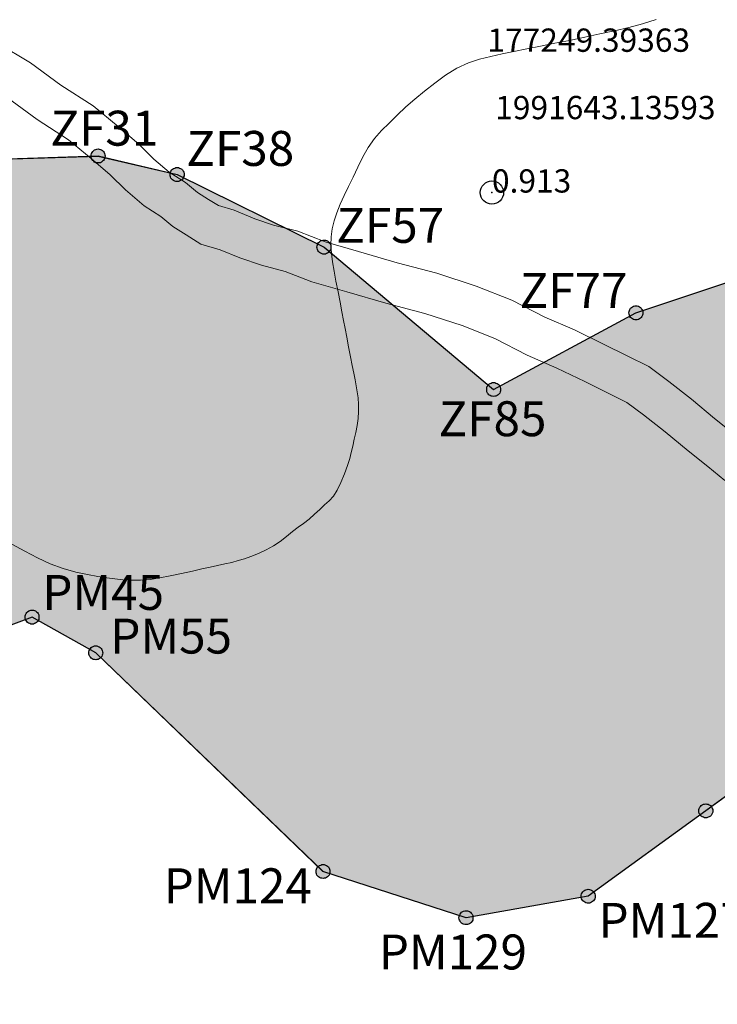
# Model space of a CAD drawing. Extents: x 811766 to 813016, y 1991267 to 1992077.
# Drawn here: x 812680 to 812710, y 1991446 to 1991488 of the extents above; entities that cross this region are included whole.
import ezdxf

# ---------------------------------------------------------------- set-up
doc = ezdxf.new("R2010")
doc.units = 0
doc.header["$MEASUREMENT"] = 0
doc.header["$PDMODE"] = 32
doc.header["$PDSIZE"] = -0.37
doc.linetypes.add('HIDDEN', pattern=[9.525, 6.35, -3.175])
for name, color, linetype in [('0BUFER', 7, 'Continuous'), ('0E20', 7, 'Continuous'), ('0VERT1', 7, 'Continuous'), ('0VERT7', 7, 'Continuous'), ('1TODAS1K', 7, 'Continuous'), ('1VERTICE', 7, 'Continuous'), ('1VERTICE2', 7, 'Continuous'), ('BRECHA', 7, 'Continuous'), ('CURVA INTERMEDIA', 17, 'Continuous'), ('E20', 7, 'Continuous'), ('MAREA MAXIMA', 7, 'Continuous'), ('PUNTO DE CONTROL', 12, 'Continuous')]:
    doc.layers.add(name, color=color, linetype=linetype)
doc.styles.add('WMF-Times New Roman0', font='TIMES.TTF')

msp = doc.modelspace()

# ---------------------------------------------------------------- hatches: boundary and pattern name
at = {"linetype": 'Continuous'}
for color, points in [(254, [(812709.303, 1991532.806), (812712.741, 1991531.625), (812719.159, 1991527.751), (812729.554, 1991523.382), (812740.521, 1991514.779), (812742.865, 1991509.502), (812744.184, 1991502.671), (812744.022, 1991495.215), (812742.722, 1991488.865), (812736.708, 1991471.345), (812735.693, 1991464.156), (812731.058, 1991453.969), (812724.78, 1991458.598), (812721.616, 1991459.188), (812713.047, 1991456.332), (812709.723, 1991453.917), (812704.67, 1991450.247), (812699.425, 1991449.327), (812693.279, 1991451.313), (812683.516, 1991460.702), (812680.785, 1991462.239), (812678.602, 1991461.417), (812674.458, 1991457.505), (812663.125, 1991455.563), (812653.915, 1991455.386), (812643.907, 1991456.472), (812639.538, 1991458.833), (812637.731, 1991461.965), (812635.593, 1991459.796), (812630.468, 1991457.217), (812624.653, 1991456.274), (812618.326, 1991457.029), (812602.288, 1991455.454), (812589.206, 1991457.397), (812579.53, 1991463.944), (812572.83, 1991465.743), (812567.27, 1991464.299), (812561.667, 1991456.839), (812557.81, 1991456.21), (812533.341, 1991461.851), (812531.561, 1991461.136), (812529.123, 1991458.492), (812525.651, 1991457.794), (812518.069, 1991464.316), (812515.801, 1991465.395), (812512.016, 1991464.838), (812508.677, 1991462.563), (812505.903, 1991462.4), (812501.477, 1991466.211), (812497.295, 1991468.009), (812490.671, 1991465.702), (812479.062, 1991455.996), (812475.178, 1991453.874), (812471.871, 1991454.696), (812467.754, 1991458.538), (812464.449, 1991460.391), (812456.679, 1991461.354), (812452.591, 1991459.994), (812447.382, 1991455.985), (812444.1, 1991454.895), (812442.436, 1991454.917), (812439.341, 1991456.868), (812435.812, 1991451.867), (812426.241, 1991445.987), (812423.45, 1991446.365), (812420.48, 1991448.11), (812420.402, 1991448.198), (812414.63, 1991454.708), (812414.185, 1991458.943), (812418.07, 1991462.697), (812416.436, 1991464.785), (812414.052, 1991464.24), (812409.049, 1991461.387), (812398.18, 1991458.978), (812394.476, 1991456.518), (812390.252, 1991451.555), (812384.428, 1991449.402), (812381.71, 1991450.881), (812378.755, 1991461.614), (812377.911, 1991463.169), (812375.897, 1991464.41), (812366.636, 1991464.057), (812362.754, 1991463.109), (812358.444, 1991458.3), (812355.085, 1991456.423), (812350.243, 1991457.492), (812343.661, 1991462.09), (812338.393, 1991461.36), (812331.484, 1991458.598), (812322.263, 1991456.992), (812314.999, 1991456.966), (812309.327, 1991459.22), (812305.845, 1991457.09), (812302.829, 1991453.733), (812300.089, 1991452.804), (812298.506, 1991453.443), (812294.337, 1991457.848), (812291.611, 1991458.925), (812289.834, 1991457.008), (812288.923, 1991451.339), (812285.204, 1991449.105), (812280.734, 1991449.131), (812276.587, 1991450.306), (812274.094, 1991454.776), (812272.316, 1991455.091), (812266.024, 1991452.991), (812260.946, 1991453.501), (812259.472, 1991452.275), (812256.455, 1991452.763), (812242.291, 1991446.314), (812237.845, 1991446.393), (812232.362, 1991449.289), (812221.369, 1991447.464), (812202.488, 1991445.588), (812197.177, 1991445.732), (812195.212, 1991444.997), (812191.275, 1991438.695), (812187.005, 1991435.853), (812184.544, 1991436.104), (812183.558, 1991436.971), (812179.906, 1991444.213), (812177.269, 1991446.163), (812173.813, 1991446.115), (812171.692, 1991445.151), (812167.016, 1991437.178), (812164.969, 1991434.751), (812162.824, 1991433.612), (812161.188, 1991434.159), (812157.353, 1991439.18), (812155.388, 1991440.574), (812149.562, 1991442.725), (812144.498, 1991442.916), (812134.526, 1991440.486), (812123.356, 1991434.738), (812117.842, 1991433.539), (812114.124, 1991433.214), (812103.75, 1991435.225), (812098.472, 1991434.893), (812084.294, 1991432.929), (812073.034, 1991428.271), (812068.221, 1991428.339), (812061.814, 1991430.097), (812050.146, 1991428.231), (812036.609, 1991421.161), (812029.448, 1991421.784), (812021.507, 1991426.436), (812017.636, 1991426.935), (811999.344, 1991424.487), (811990.244, 1991425.912), (811982.575, 1991425.759), (811963.003, 1991423.015), (811953.065, 1991425.733), (811941.763, 1991423.283), (811939.476, 1991421.379), (811933.189, 1991420.972), (811931.524, 1991421.372), (811926.584, 1991425.619), (811924.263, 1991426.179), (811904.528, 1991420.176), (811898.254, 1991417.571), (811891.627, 1991416.15), (811862.166, 1991412.303), (811857.083, 1991412.021), (811844.87, 1991414.249), (811830.443, 1991406.341), (811828.107, 1991406.831), (811821.005, 1991410.563), (811818.383, 1991410.59), (811797.783, 1991405.196), (811789.185, 1991404.748), (811789.185, 1991424.732), (811794.698, 1991425.06), (811813.317, 1991429.936), (811823.838, 1991430.359), (811829.477, 1991428.617), (811840.762, 1991433.821), (811847.703, 1991434.045), (811858.341, 1991432.12), (811888.23, 1991435.874), (811893.995, 1991437.17), (811896.827, 1991438.671), (811918.443, 1991445.312), (811923.616, 1991446.167), (811931.275, 1991445.059), (811936.943, 1991442.648), (811952.418, 1991445.721), (811964.306, 1991443.391), (811982.176, 1991445.753), (811989.845, 1991445.906), (811999.569, 1991444.694), (812014.983, 1991446.756), (812020.193, 1991446.769), (812027.735, 1991445.44), (812033.941, 1991442.329), (812040.888, 1991445.957), (812046.988, 1991447.978), (812058.656, 1991449.844), (812064.647, 1991449.893), (812069.899, 1991448.616), (812081.55, 1991452.738), (812097.217, 1991454.852), (812107.556, 1991454.858), (812115.068, 1991453.401), (812119.128, 1991454.266), (812129.791, 1991459.916), (812139.763, 1991462.346), (812150.316, 1991462.709), (812159.021, 1991460.551), (812166.369, 1991464.676), (812173.166, 1991466.103), (812180.102, 1991465.959), (812187.385, 1991463.364), (812193.069, 1991465.304), (812200.498, 1991465.561), (812218.74, 1991467.3), (812231.715, 1991469.277), (812235.195, 1991469.086), (812240.511, 1991467.477), (812252.347, 1991472.335), (812263.758, 1991473.317), (812271.669, 1991475.079), (812278.742, 1991474.176), (812278.779, 1991474.199), (812284.167, 1991477.486), (812290.964, 1991478.913), (812294.444, 1991478.722), (812300.309, 1991476.991), (812305.219, 1991478.792), (812312.16, 1991479.017), (812320.499, 1991476.984), (812325.997, 1991477.942), (812335.648, 1991481.169), (812340.916, 1991481.899), (812346.494, 1991481.887), (812352.211, 1991480.101), (812361.892, 1991483.484), (812375.25, 1991484.398), (812382.125, 1991483.414), (812391.469, 1991477.766), (812401.769, 1991480.257), (812409.595, 1991483.735), (812415.789, 1991484.773), (812419.269, 1991484.582), (812425.869, 1991482.419), (812428.788, 1991480.513), (812433.193, 1991475.822), (812441.963, 1991476.676), (812450.366, 1991480.33), (812456.032, 1991481.342), (812467.282, 1991480.188), (812474.093, 1991477.909), (812483.227, 1991484.263), (812490.718, 1991486.895), (812496.648, 1991487.997), (812503.523, 1991487.013), (812509.237, 1991484.643), (812518.634, 1991485.192), (812524.392, 1991483.454), (812528.475, 1991481.193), (812536.174, 1991481.648), (812552.719, 1991477.907), (812559.826, 1991482.86), (812568.722, 1991485.315), (812575.663, 1991485.54), (812584.716, 1991483.258), (812590.737, 1991480.507), (812596.645, 1991476.51), (812602.787, 1991475.598), (812616.371, 1991476.932), (812624.001, 1991476.492), (812630.287, 1991480.526), (812637.084, 1991481.953), (812643.959, 1991480.969), (812647.164, 1991479.599), (812652.225, 1991475.685), (812656.08, 1991475.253), (812661.233, 1991475.529), (812665.132, 1991476.197), (812671.158, 1991479.978), (812676.677, 1991481.811), (812683.618, 1991482.036), (812687.013, 1991481.243), (812693.324, 1991478.13), (812700.606, 1991472.012), (812706.724, 1991475.304), (812715.293, 1991478.16), (812718.074, 1991478.658), (812723.388, 1991494.139), (812723.863, 1991502.429), (812719.326, 1991505.988), (812711.41, 1991509.315), (812704.229, 1991513.403), (812701.56, 1991514.32)]), (174, [(812683.62, 1991481.74), (812683.57, 1991481.74), (812683.52, 1991481.75), (812683.47, 1991481.78), (812683.43, 1991481.81), (812683.39, 1991481.84), (812683.36, 1991481.89), (812683.34, 1991481.93), (812683.32, 1991481.98), (812683.32, 1991482.04), (812683.32, 1991482.09), (812683.34, 1991482.14), (812683.36, 1991482.19), (812683.39, 1991482.23), (812683.43, 1991482.27), (812683.47, 1991482.3), (812683.52, 1991482.32), (812683.57, 1991482.33), (812683.62, 1991482.34), (812683.67, 1991482.33), (812683.72, 1991482.32), (812683.77, 1991482.3), (812683.81, 1991482.27), (812683.85, 1991482.23), (812683.88, 1991482.19), (812683.9, 1991482.14), (812683.91, 1991482.09), (812683.92, 1991482.04), (812683.91, 1991481.98), (812683.9, 1991481.93), (812683.88, 1991481.89), (812683.85, 1991481.84), (812683.81, 1991481.81), (812683.77, 1991481.78), (812683.72, 1991481.75), (812683.67, 1991481.74)]), (174, [(812687.01, 1991480.94), (812686.96, 1991480.95), (812686.91, 1991480.96), (812686.86, 1991480.98), (812686.82, 1991481.01), (812686.78, 1991481.05), (812686.75, 1991481.09), (812686.73, 1991481.14), (812686.72, 1991481.19), (812686.71, 1991481.24), (812686.72, 1991481.3), (812686.73, 1991481.35), (812686.75, 1991481.39), (812686.78, 1991481.44), (812686.82, 1991481.47), (812686.86, 1991481.5), (812686.91, 1991481.52), (812686.96, 1991481.54), (812687.01, 1991481.54), (812687.07, 1991481.54), (812687.12, 1991481.52), (812687.16, 1991481.5), (812687.21, 1991481.47), (812687.24, 1991481.44), (812687.27, 1991481.39), (812687.3, 1991481.35), (812687.31, 1991481.29), (812687.31, 1991481.24), (812687.31, 1991481.19), (812687.29, 1991481.14), (812687.27, 1991481.09), (812687.24, 1991481.05), (812687.21, 1991481.01), (812687.16, 1991480.98), (812687.12, 1991480.96), (812687.07, 1991480.95)]), (174, [(812693.32, 1991477.83), (812693.27, 1991477.83), (812693.22, 1991477.85), (812693.17, 1991477.87), (812693.13, 1991477.9), (812693.09, 1991477.94), (812693.06, 1991477.98), (812693.04, 1991478.03), (812693.03, 1991478.08), (812693.02, 1991478.13), (812693.03, 1991478.18), (812693.04, 1991478.23), (812693.06, 1991478.28), (812693.09, 1991478.32), (812693.13, 1991478.36), (812693.17, 1991478.39), (812693.22, 1991478.41), (812693.27, 1991478.43), (812693.32, 1991478.43), (812693.38, 1991478.43), (812693.43, 1991478.41), (812693.47, 1991478.39), (812693.52, 1991478.36), (812693.55, 1991478.32), (812693.58, 1991478.28), (812693.61, 1991478.23), (812693.62, 1991478.18), (812693.62, 1991478.13), (812693.62, 1991478.08), (812693.61, 1991478.03), (812693.58, 1991477.98), (812693.55, 1991477.94), (812693.52, 1991477.9), (812693.47, 1991477.87), (812693.43, 1991477.85), (812693.38, 1991477.83)]), (174, [(812706.72, 1991475), (812706.67, 1991475.01), (812706.62, 1991475.02), (812706.57, 1991475.04), (812706.53, 1991475.07), (812706.49, 1991475.11), (812706.46, 1991475.15), (812706.44, 1991475.2), (812706.43, 1991475.25), (812706.42, 1991475.3), (812706.43, 1991475.36), (812706.44, 1991475.41), (812706.46, 1991475.45), (812706.49, 1991475.5), (812706.53, 1991475.53), (812706.57, 1991475.56), (812706.62, 1991475.59), (812706.67, 1991475.6), (812706.72, 1991475.6), (812706.78, 1991475.6), (812706.83, 1991475.59), (812706.87, 1991475.56), (812706.92, 1991475.53), (812706.95, 1991475.5), (812706.98, 1991475.45), (812707.01, 1991475.41), (812707.02, 1991475.36), (812707.02, 1991475.3), (812707.02, 1991475.25), (812707.01, 1991475.2), (812706.98, 1991475.15), (812706.95, 1991475.11), (812706.92, 1991475.07), (812706.87, 1991475.04), (812706.83, 1991475.02), (812706.78, 1991475.01)]), (174, [(812700.61, 1991471.71), (812700.55, 1991471.72), (812700.5, 1991471.73), (812700.46, 1991471.75), (812700.41, 1991471.78), (812700.38, 1991471.82), (812700.35, 1991471.86), (812700.32, 1991471.91), (812700.31, 1991471.96), (812700.31, 1991472.01), (812700.31, 1991472.06), (812700.32, 1991472.12), (812700.35, 1991472.16), (812700.38, 1991472.21), (812700.41, 1991472.24), (812700.46, 1991472.27), (812700.5, 1991472.29), (812700.55, 1991472.31), (812700.61, 1991472.31), (812700.66, 1991472.31), (812700.71, 1991472.29), (812700.76, 1991472.27), (812700.8, 1991472.24), (812700.84, 1991472.21), (812700.87, 1991472.16), (812700.89, 1991472.11), (812700.9, 1991472.06), (812700.91, 1991472.01), (812700.9, 1991471.96), (812700.89, 1991471.91), (812700.87, 1991471.86), (812700.84, 1991471.82), (812700.8, 1991471.78), (812700.76, 1991471.75), (812700.71, 1991471.73), (812700.66, 1991471.72)]), (174, [(812680.78, 1991461.94), (812680.73, 1991461.94), (812680.68, 1991461.96), (812680.63, 1991461.98), (812680.59, 1991462.01), (812680.56, 1991462.05), (812680.53, 1991462.09), (812680.5, 1991462.14), (812680.49, 1991462.19), (812680.48, 1991462.24), (812680.49, 1991462.29), (812680.5, 1991462.34), (812680.53, 1991462.39), (812680.56, 1991462.43), (812680.59, 1991462.47), (812680.64, 1991462.5), (812680.68, 1991462.52), (812680.73, 1991462.53), (812680.78, 1991462.54), (812680.84, 1991462.53), (812680.89, 1991462.52), (812680.93, 1991462.5), (812680.98, 1991462.47), (812681.01, 1991462.43), (812681.04, 1991462.39), (812681.07, 1991462.34), (812681.08, 1991462.29), (812681.08, 1991462.24), (812681.08, 1991462.19), (812681.07, 1991462.14), (812681.04, 1991462.09), (812681.01, 1991462.05), (812680.98, 1991462.01), (812680.93, 1991461.98), (812680.89, 1991461.96), (812680.84, 1991461.94)]), (174, [(812683.52, 1991460.4), (812683.46, 1991460.41), (812683.41, 1991460.42), (812683.37, 1991460.44), (812683.32, 1991460.47), (812683.29, 1991460.51), (812683.26, 1991460.55), (812683.23, 1991460.6), (812683.22, 1991460.65), (812683.22, 1991460.7), (812683.22, 1991460.75), (812683.23, 1991460.8), (812683.26, 1991460.85), (812683.29, 1991460.89), (812683.32, 1991460.93), (812683.37, 1991460.96), (812683.41, 1991460.98), (812683.46, 1991461), (812683.52, 1991461), (812683.57, 1991461), (812683.62, 1991460.98), (812683.67, 1991460.96), (812683.71, 1991460.93), (812683.75, 1991460.89), (812683.78, 1991460.85), (812683.8, 1991460.8), (812683.81, 1991460.75), (812683.82, 1991460.7), (812683.81, 1991460.65), (812683.8, 1991460.6), (812683.78, 1991460.55), (812683.75, 1991460.51), (812683.71, 1991460.47), (812683.67, 1991460.44), (812683.62, 1991460.42), (812683.57, 1991460.41)]), (174, [(812709.72, 1991453.62), (812709.67, 1991453.62), (812709.62, 1991453.64), (812709.57, 1991453.66), (812709.53, 1991453.69), (812709.49, 1991453.72), (812709.46, 1991453.77), (812709.44, 1991453.81), (812709.43, 1991453.87), (812709.42, 1991453.92), (812709.43, 1991453.97), (812709.44, 1991454.02), (812709.46, 1991454.07), (812709.49, 1991454.11), (812709.53, 1991454.15), (812709.57, 1991454.18), (812709.62, 1991454.2), (812709.67, 1991454.21), (812709.72, 1991454.22), (812709.77, 1991454.21), (812709.83, 1991454.2), (812709.87, 1991454.18), (812709.92, 1991454.15), (812709.95, 1991454.11), (812709.98, 1991454.07), (812710, 1991454.02), (812710.02, 1991453.97), (812710.02, 1991453.92), (812710.02, 1991453.86), (812710, 1991453.81), (812709.98, 1991453.77), (812709.95, 1991453.72), (812709.92, 1991453.69), (812709.87, 1991453.66), (812709.83, 1991453.64), (812709.77, 1991453.62)]), (174, [(812693.28, 1991451.01), (812693.23, 1991451.02), (812693.18, 1991451.03), (812693.13, 1991451.05), (812693.09, 1991451.08), (812693.05, 1991451.12), (812693.02, 1991451.16), (812693, 1991451.21), (812692.98, 1991451.26), (812692.98, 1991451.31), (812692.98, 1991451.37), (812693, 1991451.42), (812693.02, 1991451.46), (812693.05, 1991451.51), (812693.09, 1991451.54), (812693.13, 1991451.57), (812693.18, 1991451.59), (812693.23, 1991451.61), (812693.28, 1991451.61), (812693.33, 1991451.61), (812693.38, 1991451.59), (812693.43, 1991451.57), (812693.47, 1991451.54), (812693.51, 1991451.51), (812693.54, 1991451.46), (812693.56, 1991451.42), (812693.57, 1991451.37), (812693.58, 1991451.31), (812693.57, 1991451.26), (812693.56, 1991451.21), (812693.54, 1991451.16), (812693.51, 1991451.12), (812693.47, 1991451.08), (812693.43, 1991451.05), (812693.38, 1991451.03), (812693.33, 1991451.02)]), (174, [(812704.67, 1991449.95), (812704.62, 1991449.95), (812704.57, 1991449.97), (812704.52, 1991449.99), (812704.48, 1991450.02), (812704.44, 1991450.05), (812704.41, 1991450.1), (812704.39, 1991450.14), (812704.37, 1991450.19), (812704.37, 1991450.25), (812704.37, 1991450.3), (812704.39, 1991450.35), (812704.41, 1991450.4), (812704.44, 1991450.44), (812704.48, 1991450.48), (812704.52, 1991450.51), (812704.57, 1991450.53), (812704.62, 1991450.54), (812704.67, 1991450.55), (812704.72, 1991450.54), (812704.77, 1991450.53), (812704.82, 1991450.51), (812704.86, 1991450.48), (812704.9, 1991450.44), (812704.93, 1991450.4), (812704.95, 1991450.35), (812704.97, 1991450.3), (812704.97, 1991450.25), (812704.97, 1991450.19), (812704.95, 1991450.14), (812704.93, 1991450.1), (812704.9, 1991450.05), (812704.86, 1991450.02), (812704.82, 1991449.99), (812704.77, 1991449.97), (812704.72, 1991449.95)]), (174, [(812699.42, 1991449.03), (812699.37, 1991449.03), (812699.32, 1991449.05), (812699.27, 1991449.07), (812699.23, 1991449.1), (812699.2, 1991449.13), (812699.17, 1991449.18), (812699.14, 1991449.22), (812699.13, 1991449.27), (812699.12, 1991449.33), (812699.13, 1991449.38), (812699.14, 1991449.43), (812699.17, 1991449.48), (812699.2, 1991449.52), (812699.23, 1991449.56), (812699.28, 1991449.59), (812699.32, 1991449.61), (812699.37, 1991449.62), (812699.42, 1991449.63), (812699.48, 1991449.62), (812699.53, 1991449.61), (812699.57, 1991449.59), (812699.62, 1991449.56), (812699.65, 1991449.52), (812699.68, 1991449.48), (812699.71, 1991449.43), (812699.72, 1991449.38), (812699.72, 1991449.33), (812699.72, 1991449.27), (812699.71, 1991449.22), (812699.68, 1991449.18), (812699.65, 1991449.13), (812699.62, 1991449.1), (812699.57, 1991449.07), (812699.53, 1991449.05), (812699.48, 1991449.03)])]:
    msp.add_hatch(color=color, dxfattribs=at).paths.add_polyline_path(points)

# ---------------------------------------------------------------- linework, layer by layer
at = {"layer": '0BUFER'}
for points in [[(812676.677, 1991481.811), (812683.618, 1991482.036), (812687.013, 1991481.243), (812693.324, 1991478.13), (812700.606, 1991472.012), (812706.724, 1991475.304), (812715.293, 1991478.16), (812718.074, 1991478.658), (812723.388, 1991494.139), (812723.863, 1991502.429), (812719.326, 1991505.988), (812711.41, 1991509.315), (812704.229, 1991513.403), (812701.56, 1991514.32), (812709.303, 1991532.806)], [(812736.708, 1991471.345), (812735.693, 1991464.156), (812731.058, 1991453.969), (812724.78, 1991458.598), (812721.616, 1991459.188), (812713.047, 1991456.332), (812709.723, 1991453.917), (812704.67, 1991450.247), (812699.425, 1991449.327), (812693.279, 1991451.313), (812683.516, 1991460.702), (812680.785, 1991462.239), (812678.602, 1991461.417), (812674.458, 1991457.505), (812663.125, 1991455.563), (812653.915, 1991455.386), (812643.907, 1991456.472), (812639.538, 1991458.833), (812637.731, 1991461.965), (812635.593, 1991459.796), (812630.468, 1991457.217), (812624.653, 1991456.274), (812618.326, 1991457.029), (812602.288, 1991455.454)]]:
    msp.add_lwpolyline(points, dxfattribs=at)
at = {"layer": '0E20', "linetype": 'Continuous', "lineweight": 20, "ltscale": 0.5}
msp.add_lwpolyline([(812676.68, 1991481.81), (812683.62, 1991482.04), (812687.01, 1991481.24), (812693.32, 1991478.13), (812700.61, 1991472.01), (812706.72, 1991475.3), (812715.29, 1991478.16), (812718.07, 1991478.66), (812723.39, 1991494.14), (812723.86, 1991502.43), (812719.33, 1991505.99), (812711.41, 1991509.31), (812704.23, 1991513.4), (812701.56, 1991514.32)], dxfattribs=at)
at = {"layer": '0VERT1', "color": 174}
for points in [[(812680.78, 1991461.94), (812680.73, 1991461.94), (812680.68, 1991461.96), (812680.63, 1991461.98), (812680.59, 1991462.01), (812680.56, 1991462.05), (812680.53, 1991462.09), (812680.5, 1991462.14), (812680.49, 1991462.19), (812680.48, 1991462.24), (812680.49, 1991462.29), (812680.5, 1991462.34), (812680.53, 1991462.39), (812680.56, 1991462.43), (812680.59, 1991462.47), (812680.64, 1991462.5), (812680.68, 1991462.52), (812680.73, 1991462.53), (812680.78, 1991462.54), (812680.84, 1991462.53), (812680.89, 1991462.52), (812680.93, 1991462.5), (812680.98, 1991462.47), (812681.01, 1991462.43), (812681.04, 1991462.39), (812681.07, 1991462.34), (812681.08, 1991462.29), (812681.08, 1991462.24), (812681.08, 1991462.19), (812681.07, 1991462.14), (812681.04, 1991462.09), (812681.01, 1991462.05), (812680.98, 1991462.01), (812680.93, 1991461.98), (812680.89, 1991461.96), (812680.84, 1991461.94), (812680.78, 1991461.94)], [(812683.52, 1991460.4), (812683.46, 1991460.41), (812683.41, 1991460.42), (812683.37, 1991460.44), (812683.32, 1991460.47), (812683.29, 1991460.51), (812683.26, 1991460.55), (812683.23, 1991460.6), (812683.22, 1991460.65), (812683.22, 1991460.7), (812683.22, 1991460.75), (812683.23, 1991460.8), (812683.26, 1991460.85), (812683.29, 1991460.89), (812683.32, 1991460.93), (812683.37, 1991460.96), (812683.41, 1991460.98), (812683.46, 1991461), (812683.52, 1991461), (812683.57, 1991461), (812683.62, 1991460.98), (812683.67, 1991460.96), (812683.71, 1991460.93), (812683.75, 1991460.89), (812683.78, 1991460.85), (812683.8, 1991460.8), (812683.81, 1991460.75), (812683.82, 1991460.7), (812683.81, 1991460.65), (812683.8, 1991460.6), (812683.78, 1991460.55), (812683.75, 1991460.51), (812683.71, 1991460.47), (812683.67, 1991460.44), (812683.62, 1991460.42), (812683.57, 1991460.41), (812683.52, 1991460.4)], [(812709.72, 1991453.62), (812709.67, 1991453.62), (812709.62, 1991453.64), (812709.57, 1991453.66), (812709.53, 1991453.69), (812709.49, 1991453.72), (812709.46, 1991453.77), (812709.44, 1991453.81), (812709.43, 1991453.87), (812709.42, 1991453.92), (812709.43, 1991453.97), (812709.44, 1991454.02), (812709.46, 1991454.07), (812709.49, 1991454.11), (812709.53, 1991454.15), (812709.57, 1991454.18), (812709.62, 1991454.2), (812709.67, 1991454.21), (812709.72, 1991454.22), (812709.77, 1991454.21), (812709.83, 1991454.2), (812709.87, 1991454.18), (812709.92, 1991454.15), (812709.95, 1991454.11), (812709.98, 1991454.07), (812710, 1991454.02), (812710.02, 1991453.97), (812710.02, 1991453.92), (812710.02, 1991453.86), (812710, 1991453.81), (812709.98, 1991453.77), (812709.95, 1991453.72), (812709.92, 1991453.69), (812709.87, 1991453.66), (812709.83, 1991453.64), (812709.77, 1991453.62), (812709.72, 1991453.62)], [(812693.28, 1991451.01), (812693.23, 1991451.02), (812693.18, 1991451.03), (812693.13, 1991451.05), (812693.09, 1991451.08), (812693.05, 1991451.12), (812693.02, 1991451.16), (812693, 1991451.21), (812692.98, 1991451.26), (812692.98, 1991451.31), (812692.98, 1991451.37), (812693, 1991451.42), (812693.02, 1991451.46), (812693.05, 1991451.51), (812693.09, 1991451.54), (812693.13, 1991451.57), (812693.18, 1991451.59), (812693.23, 1991451.61), (812693.28, 1991451.61), (812693.33, 1991451.61), (812693.38, 1991451.59), (812693.43, 1991451.57), (812693.47, 1991451.54), (812693.51, 1991451.51), (812693.54, 1991451.46), (812693.56, 1991451.42), (812693.57, 1991451.37), (812693.58, 1991451.31), (812693.57, 1991451.26), (812693.56, 1991451.21), (812693.54, 1991451.16), (812693.51, 1991451.12), (812693.47, 1991451.08), (812693.43, 1991451.05), (812693.38, 1991451.03), (812693.33, 1991451.02), (812693.28, 1991451.01)], [(812704.67, 1991449.95), (812704.62, 1991449.95), (812704.57, 1991449.97), (812704.52, 1991449.99), (812704.48, 1991450.02), (812704.44, 1991450.05), (812704.41, 1991450.1), (812704.39, 1991450.14), (812704.37, 1991450.19), (812704.37, 1991450.25), (812704.37, 1991450.3), (812704.39, 1991450.35), (812704.41, 1991450.4), (812704.44, 1991450.44), (812704.48, 1991450.48), (812704.52, 1991450.51), (812704.57, 1991450.53), (812704.62, 1991450.54), (812704.67, 1991450.55), (812704.72, 1991450.54), (812704.77, 1991450.53), (812704.82, 1991450.51), (812704.86, 1991450.48), (812704.9, 1991450.44), (812704.93, 1991450.4), (812704.95, 1991450.35), (812704.97, 1991450.3), (812704.97, 1991450.25), (812704.97, 1991450.19), (812704.95, 1991450.14), (812704.93, 1991450.1), (812704.9, 1991450.05), (812704.86, 1991450.02), (812704.82, 1991449.99), (812704.77, 1991449.97), (812704.72, 1991449.95), (812704.67, 1991449.95)], [(812699.42, 1991449.03), (812699.37, 1991449.03), (812699.32, 1991449.05), (812699.27, 1991449.07), (812699.23, 1991449.1), (812699.2, 1991449.13), (812699.17, 1991449.18), (812699.14, 1991449.22), (812699.13, 1991449.27), (812699.12, 1991449.33), (812699.13, 1991449.38), (812699.14, 1991449.43), (812699.17, 1991449.48), (812699.2, 1991449.52), (812699.23, 1991449.56), (812699.28, 1991449.59), (812699.32, 1991449.61), (812699.37, 1991449.62), (812699.42, 1991449.63), (812699.48, 1991449.62), (812699.53, 1991449.61), (812699.57, 1991449.59), (812699.62, 1991449.56), (812699.65, 1991449.52), (812699.68, 1991449.48), (812699.71, 1991449.43), (812699.72, 1991449.38), (812699.72, 1991449.33), (812699.72, 1991449.27), (812699.71, 1991449.22), (812699.68, 1991449.18), (812699.65, 1991449.13), (812699.62, 1991449.1), (812699.57, 1991449.07), (812699.53, 1991449.05), (812699.48, 1991449.03), (812699.42, 1991449.03)]]:
    msp.add_lwpolyline(points, dxfattribs=at)
at = {"layer": '0VERT7', "color": 174}
for points in [[(812683.62, 1991481.74), (812683.57, 1991481.74), (812683.52, 1991481.75), (812683.47, 1991481.78), (812683.43, 1991481.81), (812683.39, 1991481.84), (812683.36, 1991481.89), (812683.34, 1991481.93), (812683.32, 1991481.98), (812683.32, 1991482.04), (812683.32, 1991482.09), (812683.34, 1991482.14), (812683.36, 1991482.19), (812683.39, 1991482.23), (812683.43, 1991482.27), (812683.47, 1991482.3), (812683.52, 1991482.32), (812683.57, 1991482.33), (812683.62, 1991482.34), (812683.67, 1991482.33), (812683.72, 1991482.32), (812683.77, 1991482.3), (812683.81, 1991482.27), (812683.85, 1991482.23), (812683.88, 1991482.19), (812683.9, 1991482.14), (812683.91, 1991482.09), (812683.92, 1991482.04), (812683.91, 1991481.98), (812683.9, 1991481.93), (812683.88, 1991481.89), (812683.85, 1991481.84), (812683.81, 1991481.81), (812683.77, 1991481.78), (812683.72, 1991481.75), (812683.67, 1991481.74), (812683.62, 1991481.74)], [(812687.01, 1991480.94), (812686.96, 1991480.95), (812686.91, 1991480.96), (812686.86, 1991480.98), (812686.82, 1991481.01), (812686.78, 1991481.05), (812686.75, 1991481.09), (812686.73, 1991481.14), (812686.72, 1991481.19), (812686.71, 1991481.24), (812686.72, 1991481.3), (812686.73, 1991481.35), (812686.75, 1991481.39), (812686.78, 1991481.44), (812686.82, 1991481.47), (812686.86, 1991481.5), (812686.91, 1991481.52), (812686.96, 1991481.54), (812687.01, 1991481.54), (812687.07, 1991481.54), (812687.12, 1991481.52), (812687.16, 1991481.5), (812687.21, 1991481.47), (812687.24, 1991481.44), (812687.27, 1991481.39), (812687.3, 1991481.35), (812687.31, 1991481.29), (812687.31, 1991481.24), (812687.31, 1991481.19), (812687.29, 1991481.14), (812687.27, 1991481.09), (812687.24, 1991481.05), (812687.21, 1991481.01), (812687.16, 1991480.98), (812687.12, 1991480.96), (812687.07, 1991480.95), (812687.01, 1991480.94)], [(812693.32, 1991477.83), (812693.27, 1991477.83), (812693.22, 1991477.85), (812693.17, 1991477.87), (812693.13, 1991477.9), (812693.09, 1991477.94), (812693.06, 1991477.98), (812693.04, 1991478.03), (812693.03, 1991478.08), (812693.02, 1991478.13), (812693.03, 1991478.18), (812693.04, 1991478.23), (812693.06, 1991478.28), (812693.09, 1991478.32), (812693.13, 1991478.36), (812693.17, 1991478.39), (812693.22, 1991478.41), (812693.27, 1991478.43), (812693.32, 1991478.43), (812693.38, 1991478.43), (812693.43, 1991478.41), (812693.47, 1991478.39), (812693.52, 1991478.36), (812693.55, 1991478.32), (812693.58, 1991478.28), (812693.61, 1991478.23), (812693.62, 1991478.18), (812693.62, 1991478.13), (812693.62, 1991478.08), (812693.61, 1991478.03), (812693.58, 1991477.98), (812693.55, 1991477.94), (812693.52, 1991477.9), (812693.47, 1991477.87), (812693.43, 1991477.85), (812693.38, 1991477.83), (812693.32, 1991477.83)], [(812706.72, 1991475), (812706.67, 1991475.01), (812706.62, 1991475.02), (812706.57, 1991475.04), (812706.53, 1991475.07), (812706.49, 1991475.11), (812706.46, 1991475.15), (812706.44, 1991475.2), (812706.43, 1991475.25), (812706.42, 1991475.3), (812706.43, 1991475.36), (812706.44, 1991475.41), (812706.46, 1991475.45), (812706.49, 1991475.5), (812706.53, 1991475.53), (812706.57, 1991475.56), (812706.62, 1991475.59), (812706.67, 1991475.6), (812706.72, 1991475.6), (812706.78, 1991475.6), (812706.83, 1991475.59), (812706.87, 1991475.56), (812706.92, 1991475.53), (812706.95, 1991475.5), (812706.98, 1991475.45), (812707.01, 1991475.41), (812707.02, 1991475.36), (812707.02, 1991475.3), (812707.02, 1991475.25), (812707.01, 1991475.2), (812706.98, 1991475.15), (812706.95, 1991475.11), (812706.92, 1991475.07), (812706.87, 1991475.04), (812706.83, 1991475.02), (812706.78, 1991475.01), (812706.72, 1991475)], [(812700.61, 1991471.71), (812700.55, 1991471.72), (812700.5, 1991471.73), (812700.46, 1991471.75), (812700.41, 1991471.78), (812700.38, 1991471.82), (812700.35, 1991471.86), (812700.32, 1991471.91), (812700.31, 1991471.96), (812700.31, 1991472.01), (812700.31, 1991472.06), (812700.32, 1991472.12), (812700.35, 1991472.16), (812700.38, 1991472.21), (812700.41, 1991472.24), (812700.46, 1991472.27), (812700.5, 1991472.29), (812700.55, 1991472.31), (812700.61, 1991472.31), (812700.66, 1991472.31), (812700.71, 1991472.29), (812700.76, 1991472.27), (812700.8, 1991472.24), (812700.84, 1991472.21), (812700.87, 1991472.16), (812700.89, 1991472.11), (812700.9, 1991472.06), (812700.91, 1991472.01), (812700.9, 1991471.96), (812700.89, 1991471.91), (812700.87, 1991471.86), (812700.84, 1991471.82), (812700.8, 1991471.78), (812700.76, 1991471.75), (812700.71, 1991471.73), (812700.66, 1991471.72), (812700.61, 1991471.71)]]:
    msp.add_lwpolyline(points, dxfattribs=at)
at = {"layer": 'BRECHA', "color": 1, "linetype": 'HIDDEN', "lineweight": 5, "ltscale": 0.4, "elevation": 0.001}
for points in [[(812679.082, 1991487.017), (812680.713, 1991486.046), (812682.017, 1991485.087), (812683.41, 1991484.197), (812684.485, 1991483.307), (812685.366, 1991482.551), (812686.013, 1991481.908), (812686.677, 1991481.342), (812687.375, 1991480.897), (812687.885, 1991480.474), (812688.361, 1991480.177), (812688.784, 1991479.911), (812689.461, 1991479.709), (812690.348, 1991479.347), (812691.147, 1991479.07), (812692.2, 1991478.804), (812693.379, 1991478.346), (812694.81, 1991477.933), (812696.463, 1991477.456), (812698.168, 1991477.007), (812699.865, 1991476.445), (812701.397, 1991475.841), (812702.811, 1991475.119), (812704.081, 1991474.569), (812705.327, 1991473.963), (812706.352, 1991473.451), (812707.275, 1991472.995), (812708.141, 1991472.352), (812709.105, 1991471.595), (812710.1, 1991470.768), (812710.935, 1991470.1)], [(812710.539, 1991468.098), (812709.803, 1991468.7), (812708.962, 1991469.372), (812707.973, 1991470.195), (812707.049, 1991470.922), (812706.333, 1991471.453), (812705.552, 1991471.839), (812704.531, 1991472.349), (812703.329, 1991472.933), (812702.043, 1991473.491), (812700.655, 1991474.199), (812699.251, 1991474.753), (812697.656, 1991475.281), (812695.985, 1991475.72), (812694.31, 1991476.203), (812692.803, 1991476.64), (812691.652, 1991477.086), (812690.631, 1991477.344), (812689.714, 1991477.661), (812688.861, 1991478.009), (812688.034, 1991478.257), (812687.405, 1991478.651), (812686.829, 1991479.012), (812686.313, 1991479.439), (812685.605, 1991479.892), (812684.793, 1991480.582), (812684.144, 1991481.229), (812683.325, 1991481.931), (812682.348, 1991482.739), (812680.999, 1991483.601), (812679.717, 1991484.544)]]:
    msp.add_lwpolyline(points, dxfattribs=at)
at = {"layer": 'CURVA INTERMEDIA', "color": 17, "linetype": 'Continuous', "lineweight": 9, "elevation": 1.006}
for points in [[(812707.591, 1991487.902), (812707.002, 1991487.717), (812706.414, 1991487.562), (812705.806, 1991487.42), (812705.174, 1991487.281), (812704.523, 1991487.141), (812703.872, 1991487.005), (812703.238, 1991486.878), (812702.626, 1991486.759), (812702.037, 1991486.644), (812701.483, 1991486.533), (812700.969, 1991486.423), (812700.483, 1991486.314), (812700.005, 1991486.199), (812699.524, 1991486.042), (812699.033, 1991485.808), (812698.548, 1991485.509), (812698.083, 1991485.17), (812697.644, 1991484.821), (812697.23, 1991484.484), (812696.839, 1991484.147), (812696.469, 1991483.798), (812696.121, 1991483.454), (812695.797, 1991483.127), (812695.499, 1991482.789), (812695.227, 1991482.411), (812694.984, 1991481.997), (812694.773, 1991481.562), (812694.576, 1991481.133), (812694.378, 1991480.732), (812694.189, 1991480.349), (812694.02, 1991479.969), (812693.876, 1991479.601), (812693.759, 1991479.255), (812693.675, 1991478.915), (812693.63, 1991478.565), (812693.621, 1991478.211), (812693.641, 1991477.858), (812693.688, 1991477.49), (812693.756, 1991477.092), (812693.838, 1991476.661), (812693.925, 1991476.207), (812694.011, 1991475.761), (812694.09, 1991475.351), (812694.162, 1991474.979), (812694.23, 1991474.629), (812694.301, 1991474.261), (812694.381, 1991473.844), (812694.463, 1991473.419), (812694.537, 1991473.037), (812694.601, 1991472.707), (812694.656, 1991472.424), (812694.705, 1991472.167), (812694.752, 1991471.913), (812694.79, 1991471.649), (812694.81, 1991471.369), (812694.809, 1991471.073), (812694.788, 1991470.767), (812694.747, 1991470.46), (812694.691, 1991470.163), (812694.625, 1991469.872), (812694.558, 1991469.583), (812694.493, 1991469.307), (812694.426, 1991469.043), (812694.334, 1991468.748), (812694.2, 1991468.387), (812694.044, 1991468.014), (812693.891, 1991467.692), (812693.73, 1991467.435), (812693.545, 1991467.233), (812693.346, 1991467.052), (812693.14, 1991466.857), (812692.92, 1991466.652), (812692.682, 1991466.449), (812692.441, 1991466.262), (812692.21, 1991466.093), (812691.974, 1991465.915), (812691.714, 1991465.704), (812691.435, 1991465.487), (812691.147, 1991465.292), (812690.838, 1991465.12), (812690.506, 1991464.967), (812690.184, 1991464.84), (812689.903, 1991464.742), (812689.638, 1991464.662), (812689.357, 1991464.589), (812689.059, 1991464.52), (812688.751, 1991464.455), (812688.428, 1991464.388), (812688.079, 1991464.31), (812687.675, 1991464.217), (812687.201, 1991464.11), (812686.714, 1991464.006), (812686.274, 1991463.919)], [(812685.86, 1991463.856), (812685.444, 1991463.821), (812685.046, 1991463.817), (812684.685, 1991463.842), (812684.345, 1991463.882), (812683.997, 1991463.926), (812683.612, 1991463.981), (812683.167, 1991464.062), (812682.666, 1991464.174), (812682.123, 1991464.324), (812681.566, 1991464.526), (812681.019, 1991464.785), (812680.474, 1991465.075), (812679.92, 1991465.369)], [(812686.274, 1991463.919), (812685.86, 1991463.856)]]:
    msp.add_lwpolyline(points, dxfattribs=at)
at = {"layer": 'E20', "elevation": 0.001}
msp.add_lwpolyline([(812676.677, 1991481.811), (812683.618, 1991482.036), (812687.013, 1991481.243), (812693.324, 1991478.13), (812700.606, 1991472.012), (812706.724, 1991475.304), (812715.293, 1991478.16), (812718.074, 1991478.658), (812723.388, 1991494.139), (812723.863, 1991502.429), (812719.326, 1991505.988), (812711.41, 1991509.315), (812704.229, 1991513.403), (812701.56, 1991514.32)], dxfattribs=at)
at = {"layer": 'MAREA MAXIMA', "linetype": 'Continuous', "lineweight": 20, "ltscale": 0.09}
for points in [[(812680.78, 1991462.24), (812678.6, 1991461.42)], [(812683.52, 1991460.7), (812680.78, 1991462.24)], [(812693.28, 1991451.31), (812683.52, 1991460.7)], [(812713.05, 1991456.33), (812709.72, 1991453.92)], [(812709.72, 1991453.92), (812704.67, 1991450.25)], [(812699.42, 1991449.33), (812693.28, 1991451.31)], [(812704.67, 1991450.25), (812699.42, 1991449.33)]]:
    msp.add_lwpolyline(points, dxfattribs=at)
at = {"layer": 'MAREA MAXIMA', "elevation": 0.001}
for points in [[(812680.785, 1991462.239), (812678.602, 1991461.417)], [(812683.516, 1991460.702), (812680.785, 1991462.239)], [(812693.279, 1991451.313), (812683.516, 1991460.702)], [(812713.047, 1991456.332), (812709.723, 1991453.917)], [(812709.723, 1991453.917), (812704.67, 1991450.247)], [(812699.425, 1991449.327), (812693.279, 1991451.313)], [(812704.67, 1991450.247), (812699.425, 1991449.327)]]:
    msp.add_lwpolyline(points, dxfattribs=at)
at = {"layer": 'PUNTO DE CONTROL'}
msp.add_point((812700.536, 1991480.468, 0.913), dxfattribs=at)

# ---------------------------------------------------------------- texts
at = {"layer": '1TODAS1K', "style": 'WMF-Times New Roman0'}
for s, p in [('177249.39363', (812700.34, 1991486.513)), ('1991643.13593', (812700.676, 1991483.619)), ('0.913', (812700.536, 1991480.468))]:
    msp.add_text(s, height=1, dxfattribs=at).set_placement(p)
at = {"layer": '1VERTICE', "lineweight": 9, "style": 'WMF-Times New Roman0'}
for s, p in [('PM45', (812681.223, 1991462.547)), ('PM55', (812684.143, 1991460.672)), ('PM124', (812686.437, 1991449.949)), ('PM127', (812705.113, 1991448.466)), ('PM129', (812695.677, 1991447.107))]:
    msp.add_text(s, height=1.5, dxfattribs=at).set_placement(p)
at = {"layer": '1VERTICE2', "lineweight": 9, "style": 'WMF-Times New Roman0'}
for s, p in [('ZF31', (812681.569, 1991482.483)), ('ZF38', (812687.407, 1991481.614)), ('ZF57', (812693.848, 1991478.31)), ('ZF77', (812701.722, 1991475.516)), ('ZF85', (812698.243, 1991470.007))]:
    msp.add_text(s, height=1.5, dxfattribs=at).set_placement(p)

doc.saveas('drawing.dxf')
